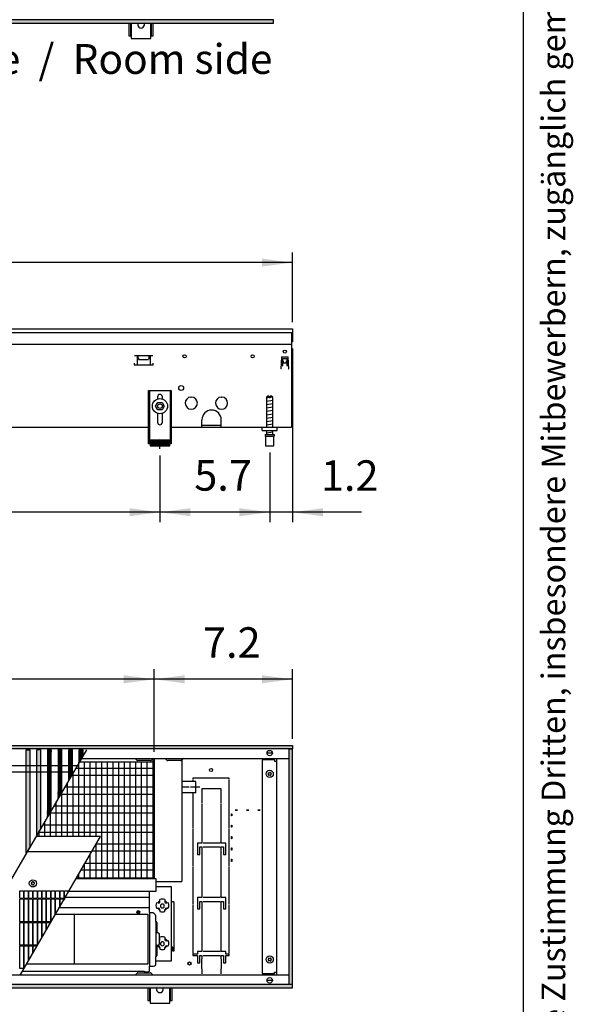
# Model space of a CAD drawing. Units: millimetres. Extents: x 63096 to 70458, y 4365 to 9582.
# Drawn here: x 69500 to 70232, y 6883 to 8182 of the extents above; entities that cross this region are included whole.
import ezdxf

# ---------------------------------------------------------------- set-up
doc = ezdxf.new("R2010")
doc.units = ezdxf.units.MM
doc.linetypes.add('DASHED', pattern=[15, 7, -8])
doc.linetypes.add('DOT_CENTER', pattern=[14, 12, -1, 0, -1])
doc.layers.add('1', color=7, linetype='Continuous')
doc.styles.add('CONVERTER_11', font='txt.shx', dxfattribs={"width": 0.72})
doc.styles.add('CONVERTER_18', font='txt.shx', dxfattribs={"width": 0.9})
doc.dimstyles.new('ME10_DIM_104', dxfattribs={"dimtxt": 40.25, "dimasz": 40.25, "dimexe": 13.125, "dimexo": 8.75, "dimgap": 15.75, "dimtad": 1, "dimdec": 1, "dimlfac": 0.03937, "dimdsep": 46, "dimtxsty": 'CONVERTER_18', "dimsah": 1, "dimcen": 0.09, "dimclrd": 6, "dimclre": 6, "dimclrt": 3, "dimadec": 0, "dimazin": 0, "dimtfac": 1, "dimtdec": 4, "dimtix": 1, "dimtmove": 0, "dimatfit": 3, "dimfxl": 1, "dimtolj": 1, "dimtzin": 0, "dimarcsym": 0})
doc.dimstyles.new('ME10_DIM_105', dxfattribs={"dimtxt": 40.25, "dimasz": 40.25, "dimexe": 13.125, "dimexo": 8.75, "dimgap": 15.75, "dimtad": 1, "dimdec": 1, "dimlfac": 0.03937, "dimdsep": 46, "dimtxsty": 'CONVERTER_18', "dimsah": 1, "dimcen": 0.09, "dimclrd": 6, "dimclre": 6, "dimclrt": 3, "dimadec": 0, "dimazin": 0, "dimtfac": 1, "dimtdec": 4, "dimtix": 1, "dimtmove": 0, "dimatfit": 3, "dimfxl": 1, "dimtolj": 1, "dimtzin": 0, "dimarcsym": 0})
doc.dimstyles.new('ME10_DIM_107', dxfattribs={"dimtxt": 40.25, "dimasz": 40.25, "dimexe": 13.125, "dimexo": 8.75, "dimgap": 15.75, "dimtad": 1, "dimdec": 1, "dimlfac": 0.03937, "dimdsep": 46, "dimtxsty": 'CONVERTER_18', "dimsah": 1, "dimcen": 0.09, "dimclrd": 6, "dimclre": 6, "dimclrt": 3, "dimadec": 0, "dimazin": 0, "dimtfac": 1, "dimtdec": 4, "dimtix": 1, "dimtmove": 0, "dimatfit": 3, "dimfxl": 1, "dimtolj": 1, "dimtzin": 0, "dimarcsym": 0})
doc.dimstyles.new('ME10_DIM_109', dxfattribs={"dimtxt": 40.25, "dimasz": 40.25, "dimexe": 13.125, "dimexo": 8.75, "dimgap": 15.75, "dimtad": 1, "dimdec": 1, "dimlfac": 0.03937, "dimdsep": 46, "dimtxsty": 'CONVERTER_18', "dimsah": 1, "dimcen": 0.09, "dimclrd": 6, "dimclre": 6, "dimclrt": 3, "dimadec": 0, "dimazin": 0, "dimtfac": 1, "dimtdec": 4, "dimtix": 1, "dimtmove": 0, "dimatfit": 3, "dimfxl": 1, "dimtolj": 1, "dimtzin": 0, "dimarcsym": 0})
doc.dimstyles.new('ME10_DIM_62', dxfattribs={"dimtxt": 40.25, "dimasz": 40.25, "dimexe": 13.125, "dimexo": 8.75, "dimgap": 15.75, "dimtad": 1, "dimdec": 1, "dimlfac": 0.03937, "dimdsep": 46, "dimtxsty": 'CONVERTER_18', "dimsah": 1, "dimcen": 0.09, "dimclrd": 6, "dimclre": 6, "dimclrt": 3, "dimadec": 0, "dimazin": 0, "dimtfac": 1, "dimtdec": 4, "dimtix": 1, "dimtmove": 0, "dimatfit": 3, "dimfxl": 1, "dimtolj": 1, "dimtzin": 0, "dimarcsym": 0})
doc.dimstyles.new('ME10_DIM_63', dxfattribs={"dimtxt": 40.25, "dimasz": 40.25, "dimexe": 13.125, "dimexo": 8.75, "dimgap": 15.75, "dimtad": 1, "dimdec": 1, "dimlfac": 0.03937, "dimdsep": 46, "dimtxsty": 'CONVERTER_18', "dimsah": 1, "dimcen": 0.09, "dimclrd": 6, "dimclre": 6, "dimclrt": 3, "dimadec": 0, "dimazin": 0, "dimtfac": 1, "dimtdec": 4, "dimtix": 1, "dimtmove": 0, "dimatfit": 3, "dimfxl": 1, "dimtolj": 1, "dimtzin": 0, "dimarcsym": 0})
pattern_1 = [(45, (182.560223, 150.457672), (-0.0141421356237, 1e-18), [])]
pattern_2 = [(135, (187.061448, 152.065128), (-1e-18, -0.0141421356237), [])]

# ---------------------------------------------------------------- blocks, each defined once
blk = doc.blocks.new('_tb_frame_A3QV', base_point=(3786.964, 366.951))
at = {"layer": '1', "color": 7, "linetype": 'Continuous'}
blk.add_line((4181.964, 366.951), (4181.964, 652.951), dxfattribs=at)
at = {"layer": '1', "color": 2, "insert": (4184.464, 509.951), "char_height": 1.785, "attachment_point": 5, "rotation": 90, "line_spacing_factor": 1.320528, "style": 'CONVERTER_11'}
blk.add_mtext('COPYRIGHT RESERVED: Die Zeichnung enthält von uns entwickeltes, geschütztes Know-How, das nicht ohne unsere schriftliche Zustimmung Dritten, insbesondere Mitbewerbern, zugänglich gemacht werden darf. Zuwiderhandlungen verpflichten zu Schadenersatz.', dxfattribs=at)
blk = doc.blocks.new('*D57')
at = {"layer": '1', "color": 6, "linetype": 'Continuous'}
for p, q in [((69678.2, 7216.1), (69678.2, 7325)), ((69860.7, 7233.1), (69860.7, 7325)), ((69860.7, 7311.8), (69678.2, 7311.8))]:
    blk.add_line(p, q, dxfattribs=at)
at = {"layer": '1', "color": 6}
for points in [[(69718.4, 7317.1), (69718.4, 7306.5), (69678.2, 7311.8)], [(69820.4, 7306.5), (69820.4, 7317.1), (69860.7, 7311.8)]]:
    blk.add_solid(points, dxfattribs=at)
at = {"layer": '1', "color": 3, "insert": (69742.5, 7327.6), "char_height": 40.25, "attachment_point": 7, "rotation": 0.0001, "line_spacing_factor": 0.454545, "style": 'CONVERTER_18'}
blk.add_mtext('7.2', dxfattribs=at)
blk = doc.blocks.new('*D58')
at = {"layer": '1', "color": 6, "linetype": 'Continuous'}
for p, q in [((69018.2, 7216.1), (69018.2, 7325)), ((69678.2, 7216.1), (69678.2, 7325)), ((69678.2, 7311.8), (69018.2, 7311.8))]:
    blk.add_line(p, q, dxfattribs=at)
at = {"layer": '1', "color": 6}
for points in [[(69058.4, 7317.1), (69058.4, 7306.5), (69018.2, 7311.8)], [(69637.9, 7306.5), (69637.9, 7317.1), (69678.2, 7311.8)]]:
    blk.add_solid(points, dxfattribs=at)
at = {"layer": '1', "color": 3, "insert": (69304.2, 7327.8), "char_height": 40.25, "attachment_point": 7, "rotation": 0.0001, "line_spacing_factor": 0.454545, "style": 'CONVERTER_18'}
blk.add_mtext('\\C3;26\\C3;*', dxfattribs=at)
blk = doc.blocks.new('*D99')
at = {"layer": '1', "color": 6, "linetype": 'Continuous'}
for p, q in [((68660.7, 7783.1), (68660.7, 7875)), ((69860.7, 7783.1), (69860.7, 7875)), ((69860.7, 7861.8), (68660.7, 7861.8))]:
    blk.add_line(p, q, dxfattribs=at)
at = {"layer": '1', "color": 6}
for points in [[(68700.9, 7867.1), (68700.9, 7856.6), (68660.7, 7861.8)], [(69820.4, 7856.6), (69820.4, 7867.1), (69860.7, 7861.8)]]:
    blk.add_solid(points, dxfattribs=at)
at = {"layer": '1', "color": 3, "insert": (69222.4, 7877.6), "char_height": 40.25, "attachment_point": 7, "rotation": 0.0001, "line_spacing_factor": 0.454545, "style": 'CONVERTER_18'}
blk.add_mtext('47.2', dxfattribs=at)
blk = doc.blocks.new('*D100')
at = {"layer": '1', "color": 6, "linetype": 'Continuous'}
for p, q in [((69685.7, 7607.2), (69685.7, 7519.2)), ((69830.7, 7611), (69830.7, 7519.2)), ((69830.7, 7532.3), (69685.7, 7532.3))]:
    blk.add_line(p, q, dxfattribs=at)
at = {"layer": '1', "color": 6}
for points in [[(69726, 7537.6), (69726, 7527), (69685.7, 7532.3)], [(69790.4, 7527), (69790.4, 7537.6), (69830.7, 7532.3)]]:
    blk.add_solid(points, dxfattribs=at)
at = {"layer": '1', "color": 3, "insert": (69731, 7548.2), "char_height": 40.25, "attachment_point": 7, "rotation": 0.0001, "line_spacing_factor": 0.454545, "style": 'CONVERTER_18'}
blk.add_mtext('5.7', dxfattribs=at)
blk = doc.blocks.new('*D102')
at = {"layer": '1', "color": 6, "linetype": 'Continuous'}
for p, q in [((68995.7, 7607.2), (68995.7, 7519.2)), ((69685.7, 7607.2), (69685.7, 7519.2)), ((69685.7, 7532.3), (68995.7, 7532.3))]:
    blk.add_line(p, q, dxfattribs=at)
at = {"layer": '1', "color": 6}
for points in [[(69036, 7537.6), (69036, 7527), (68995.7, 7532.3)], [(69645.5, 7527), (69645.5, 7537.6), (69685.7, 7532.3)]]:
    blk.add_solid(points, dxfattribs=at)
at = {"layer": '1', "color": 3, "insert": (69302.4, 7548), "char_height": 40.25, "attachment_point": 7, "rotation": 0.0001, "line_spacing_factor": 0.454545, "style": 'CONVERTER_18'}
blk.add_mtext('27.2', dxfattribs=at)
blk = doc.blocks.new('*D104')
at = {"layer": '1', "color": 6, "linetype": 'Continuous'}
for p, q in [((69860.7, 7748.6), (69860.7, 7519.2)), ((69830.7, 7611), (69830.7, 7519.2)), ((69830.7, 7532.3), (69750.2, 7532.3)), ((69860.7, 7532.3), (69830.7, 7532.3)), ((69952, 7532.3), (69860.7, 7532.3))]:
    blk.add_line(p, q, dxfattribs=at)
at = {"layer": '1', "color": 6}
for points in [[(69790.4, 7527), (69790.4, 7537.6), (69830.7, 7532.3)], [(69900.9, 7537.6), (69900.9, 7527), (69860.7, 7532.3)]]:
    blk.add_solid(points, dxfattribs=at)
at = {"layer": '1', "color": 3, "insert": (69898.3, 7548), "char_height": 40.25, "attachment_point": 7, "rotation": 0.0001, "line_spacing_factor": 0.454545, "style": 'CONVERTER_18'}
blk.add_mtext('1.2', dxfattribs=at)

msp = doc.modelspace()

# ---------------------------------------------------------------- hatches: boundary and pattern name
at = {"layer": '1', "linetype": 'Continuous'}
h = msp.add_hatch(dxfattribs=at)
h.set_pattern_fill('CUSTOM133', color=6, scale=0.01, angle=45, pattern_type=2)
h.set_pattern_definition(pattern_1)
h.paths.add_polyline_path([(69835.68, 8182.29), (67335.68, 8182.29), (67335.68, 8177.69), (69835.68, 8177.69)])
h = msp.add_hatch(dxfattribs=at)
h.set_pattern_fill('_USER', color=6, scale=0.01, angle=45, pattern_type=0)
h.set_pattern_definition([(45, (0, 0), (-0.0070710678119, 0.0070710678119), [])])
h.paths.add_polyline_path([(69698.68, 7627.29), (69672.68, 7627.29), (69672.68, 7619.79), (69698.68, 7619.79)])
h = msp.add_hatch(dxfattribs=at)
h.set_pattern_fill('CUSTOM335', color=6, scale=0.01, angle=45, pattern_type=2)
h.set_pattern_definition(pattern_1)
h.paths.add_polyline_path([(69860.68, 7219.74), (68660.68, 7219.74), (68660.68, 7224.34), (69860.68, 7224.34)])
h = msp.add_hatch(dxfattribs=at)
h.set_pattern_fill('CUSTOM311', color=6, scale=0.01, angle=135, pattern_type=2)
h.set_pattern_definition(pattern_2)
h.paths.add_polyline_path([(69509.08, 7082.25), (69509.08, 7218.74), (69514.08, 7218.74), (69514.08, 7090.83)])
h = msp.add_hatch(dxfattribs=at)
h.set_pattern_fill('CUSTOM308', color=6, scale=0.01, angle=135, pattern_type=2)
h.set_pattern_definition(pattern_2)
h.paths.add_polyline_path([(69524.58, 7108.86), (69523.08, 7106.29), (69523.08, 7106.29), (69523.08, 7218.74), (69528.08, 7218.74), (69528.08, 7114.87), (69526.58, 7112.3)])
h = msp.add_hatch(dxfattribs=at)
h.set_pattern_fill('CUSTOM304', color=6, scale=0.01, angle=135, pattern_type=2)
h.set_pattern_definition(pattern_2)
h.paths.add_polyline_path([(69542.08, 7138.91), (69542.08, 7218.74), (69537.08, 7218.74), (69537.08, 7130.32)])
h = msp.add_hatch(dxfattribs=at)
h.set_pattern_fill('CUSTOM307', color=6, scale=0.01, angle=135, pattern_type=2)
h.set_pattern_definition(pattern_2)
h.paths.add_polyline_path([(69556.07, 7162.95), (69556.07, 7218.74), (69551.08, 7218.74), (69551.08, 7154.36)])
h = msp.add_hatch(dxfattribs=at)
h.set_pattern_fill('CUSTOM317', color=6, scale=0.01, angle=135, pattern_type=2)
h.set_pattern_definition(pattern_2)
h.paths.add_polyline_path([(69565.07, 7178.4), (69565.07, 7218.74), (69570.07, 7218.74), (69570.07, 7186.99)])
h = msp.add_hatch(dxfattribs=at)
h.set_pattern_fill('CUSTOM318', color=6, scale=0.01, angle=135, pattern_type=2)
h.set_pattern_definition(pattern_2)
h.paths.add_polyline_path([(69579.07, 7202.44), (69579.07, 7218.74), (69584.07, 7218.74), (69584.07, 7211.03)])
h = msp.add_hatch(dxfattribs=at)
h.set_pattern_fill('CUSTOM334', color=6, scale=0.01, angle=45, pattern_type=2)
h.set_pattern_definition(pattern_1)
h.paths.add_polyline_path([(69860.68, 7219.34), (69856.08, 7219.34), (69856.08, 6909.34), (69860.68, 6909.34)])
h = msp.add_hatch(dxfattribs=at)
h.set_pattern_fill('CUSTOM333', color=6, scale=0.01, angle=45, pattern_type=2)
h.set_pattern_definition(pattern_1)
h.paths.add_polyline_path([(69860.68, 6908.94), (68660.68, 6908.94), (68660.68, 6904.34), (69860.68, 6904.34)])

# ---------------------------------------------------------------- linework, layer by layer
at = {"color": 1, "linetype": 'Continuous'}
for p, q in [((69827.68, 7685.35), (69826.68, 7684.35)), ((69826.68, 7684.35), (69826.68, 7644.35)), ((69830.08, 7685.35), (69827.68, 7685.35)), ((69830.08, 7685.35), (69830.08, 7684.35)), ((69831.28, 7684.35), (69831.28, 7685.35)), ((69833.68, 7685.35), (69831.28, 7685.35)), ((69834.68, 7684.35), (69833.68, 7685.35)), ((69834.68, 7644.35), (69834.68, 7684.35)), ((69824.68, 7634.79), (69824.68, 7632.79)), ((69824.68, 7634.79), (69836.68, 7634.79)), ((69824.68, 7632.79), (69825.18, 7632.79)), ((69825.18, 7632.79), (69825.18, 7619.79)), ((69826.68, 7640.35), (69826.68, 7634.79)), ((69834.68, 7634.79), (69834.68, 7640.35)), ((69836.18, 7632.79), (69836.68, 7632.79)), ((69836.18, 7619.79), (69836.18, 7632.79)), ((69836.68, 7634.79), (69836.68, 7632.79)), ((69825.18, 7619.79), (69830.68, 7619.79)), ((69830.68, 7619.79), (69836.18, 7619.79)), ((69714.43, 7205.08), (69714.43, 7044.94)), ((69733.18, 7176.68), (69714.43, 7176.68)), ((69733.18, 7161.68), (69733.18, 7176.68)), ((69733.18, 7161.68), (69714.43, 7161.68)), ((69607.25, 7104.14), (69521.83, 7104.14)), ((69500.58, 7032.62), (69505.58, 7032.62)), ((69500.58, 7032.62), (69505.58, 7032.62)), ((69506.48, 7032.62), (69511.48, 7032.62)), ((69512.38, 7032.62), (69517.38, 7032.62)), ((69518.28, 7032.62), (69523.28, 7032.62)), ((69524.18, 7032.62), (69529.18, 7032.62)), ((69530.08, 7032.62), (69535.08, 7032.62)), ((69535.98, 7032.62), (69540.98, 7032.62)), ((69541.88, 7032.62), (69546.88, 7032.62)), ((69547.78, 7032.62), (69552.78, 7032.62)), ((69553.68, 7032.62), (69558.68, 7032.62)), ((69559.58, 7032.62), (69564.58, 7032.62)), ((69565.48, 7032.62), (69565.6, 7032.62)), ((69547.65, 7001.8), (69670.18, 7001.8))]:
    msp.add_line(p, q, dxfattribs=at)
at = {"color": 6, "linetype": 'Continuous'}
for p, q in [((69830.08, 7684.35), (69826.68, 7684.35)), ((69830.08, 7684.68), (69830.08, 7683.35)), ((69831.28, 7683.35), (69830.08, 7683.35)), ((69831.28, 7684.35), (69831.28, 7683.35)), ((69834.68, 7684.35), (69831.28, 7684.35)), ((69825.18, 7632.79), (69836.18, 7632.79)), ((69509.08, 7082.25), (69509.08, 7218.74)), ((69509.08, 7218.74), (69514.08, 7218.74)), ((69514.08, 7090.83), (69514.08, 7218.74)), ((69523.08, 7106.29), (69523.08, 7218.74)), ((69528.08, 7218.74), (69523.08, 7218.74)), ((69528.08, 7114.87), (69528.08, 7218.74)), ((69537.08, 7218.74), (69542.08, 7218.74)), ((69537.08, 7218.74), (69537.08, 7130.32)), ((69542.08, 7138.91), (69542.08, 7218.74)), ((69551.08, 7218.14), (69551.08, 7218.74)), ((69551.08, 7218.74), (69551.08, 7154.36)), ((69551.08, 7218.74), (69556.07, 7218.74)), ((69556.07, 7162.95), (69556.07, 7218.74)), ((69565.07, 7218.14), (69565.07, 7218.74)), ((69565.07, 7178.4), (69565.07, 7218.74)), ((69565.07, 7218.74), (69570.07, 7218.74)), ((69570.07, 7186.99), (69570.07, 7218.74)), ((69584.07, 7218.74), (69579.07, 7218.74)), ((69579.07, 7202.44), (69579.07, 7218.74)), ((69584.07, 7218.14), (69584.07, 7218.74)), ((69584.07, 7211.03), (69584.07, 7218.74)), ((69584.07, 7211.03), (69579.07, 7202.44)), ((69713.22, 7204.39), (69695.95, 7204.39)), ((69570.07, 7186.99), (69565.07, 7178.4)), ((69777.18, 7181.34), (69729.18, 7181.34)), ((69729.18, 7181.34), (69729.18, 7179.84)), ((69729.18, 7179.09), (69729.18, 7176.41)), ((69777.18, 7179.84), (69777.18, 7181.34)), ((69777.18, 7114.71), (69777.18, 7179.09)), ((69556.07, 7162.95), (69551.08, 7154.36)), ((69753.68, 7167.34), (69741.18, 7167.34)), ((69741.18, 7167.34), (69741.18, 7148.02)), ((69766.68, 7167.34), (69754.18, 7167.34)), ((69766.68, 7148.02), (69766.68, 7167.34)), ((69729.18, 7161.69), (69729.18, 7114.71)), ((69542.08, 7138.91), (69537.08, 7130.32)), ((69741.18, 7147.52), (69741.18, 7111.9)), ((69766.68, 7111.9), (69766.68, 7147.52)), ((69784.93, 7138.79), (69784.93, 7138.89)), ((69784.93, 7138.89), (69787.93, 7138.89)), ((69787.93, 7138.79), (69784.93, 7138.79)), ((69787.93, 7138.89), (69787.93, 7138.79)), ((69799.93, 7138.89), (69802.93, 7138.89)), ((69799.93, 7138.79), (69799.93, 7138.89)), ((69802.93, 7138.79), (69799.93, 7138.79)), ((69802.93, 7138.89), (69802.93, 7138.79)), ((69814.93, 7138.89), (69817.93, 7138.89)), ((69814.93, 7138.79), (69814.93, 7138.89)), ((69817.93, 7138.79), (69814.93, 7138.79)), ((69817.93, 7138.89), (69817.93, 7138.79)), ((69780.38, 7131.34), (69780.38, 7134.34)), ((69780.38, 7134.34), (69780.48, 7134.34)), ((69780.48, 7131.34), (69780.38, 7131.34)), ((69780.48, 7134.34), (69780.48, 7131.34)), ((69526.58, 7112.3), (69524.58, 7108.86)), ((69528.08, 7114.87), (69526.58, 7112.3)), ((69729.18, 7113.96), (69729.18, 7064.71)), ((69741.18, 7111.4), (69741.18, 7095.59)), ((69766.68, 7095.59), (69766.68, 7111.4)), ((69777.18, 7064.71), (69777.18, 7113.96)), ((69780.38, 7119.34), (69780.48, 7119.34)), ((69780.38, 7116.34), (69780.38, 7119.34)), ((69780.48, 7116.34), (69780.38, 7116.34)), ((69780.48, 7119.34), (69780.48, 7116.34)), ((69523.08, 7106.29), (69523.08, 7106.29)), ((69780.38, 7101.34), (69780.38, 7104.34)), ((69780.38, 7104.34), (69780.48, 7104.34)), ((69780.48, 7101.34), (69780.38, 7101.34)), ((69780.48, 7104.34), (69780.48, 7101.34)), ((69514.08, 7090.83), (69509.08, 7082.25)), ((69741.18, 7095.59), (69735.18, 7095.59)), ((69735.18, 7095.59), (69735.18, 7080.59)), ((69738.18, 7090.59), (69741.18, 7090.59)), ((69738.18, 7080.59), (69738.18, 7090.59)), ((69741.18, 7090.59), (69741.18, 7074.71)), ((69765.18, 7095.59), (69742.68, 7095.59)), ((69742.68, 7090.59), (69765.18, 7090.59)), ((69772.68, 7095.59), (69766.68, 7095.59)), ((69766.68, 7074.71), (69766.68, 7090.59)), ((69766.68, 7090.59), (69769.68, 7090.59)), ((69769.68, 7090.59), (69769.68, 7080.59)), ((69772.68, 7080.59), (69772.68, 7095.59)), ((69780.38, 7086.34), (69780.38, 7089.34)), ((69780.38, 7089.34), (69780.48, 7089.34)), ((69780.48, 7086.34), (69780.38, 7086.34)), ((69780.48, 7089.34), (69780.48, 7086.34)), ((69735.18, 7080.59), (69738.18, 7080.59)), ((69741.18, 7074.21), (69741.18, 7039.46)), ((69766.68, 7039.46), (69766.68, 7074.21)), ((69769.68, 7080.59), (69772.68, 7080.59)), ((69780.38, 7074.34), (69780.48, 7074.34)), ((69780.38, 7071.34), (69780.38, 7074.34)), ((69780.48, 7071.34), (69780.38, 7071.34)), ((69780.48, 7074.34), (69780.48, 7071.34)), ((69586.92, 7069.24), (69676.18, 7069.24)), ((69729.18, 7063.96), (69729.18, 7014.71)), ((69777.18, 7014.71), (69777.18, 7063.96)), ((69500.58, 7022.62), (69500.58, 7032.62)), ((69505.58, 7032.62), (69505.58, 7022.62)), ((69506.48, 7022.62), (69506.48, 7032.62)), ((69511.48, 7032.62), (69511.48, 7022.62)), ((69512.38, 7022.62), (69512.38, 7032.62)), ((69517.38, 7032.62), (69517.38, 7022.62)), ((69518.28, 7022.62), (69518.28, 7032.62)), ((69523.28, 7032.62), (69523.28, 7022.62)), ((69524.18, 7022.62), (69524.18, 7032.62)), ((69529.18, 7032.62), (69529.18, 7022.62)), ((69530.08, 7022.62), (69530.08, 7032.62)), ((69535.08, 7032.62), (69535.08, 7022.62)), ((69535.98, 7022.62), (69535.98, 7032.62)), ((69540.98, 7032.62), (69540.98, 7022.62)), ((69541.88, 7022.62), (69541.88, 7032.62)), ((69546.88, 7032.62), (69546.88, 7022.62)), ((69547.78, 7022.62), (69547.78, 7032.62)), ((69552.78, 7032.62), (69552.78, 7022.62)), ((69553.68, 7022.62), (69553.68, 7032.62)), ((69558.68, 7032.62), (69558.68, 7022.62)), ((69559.58, 7022.62), (69559.58, 7032.62)), ((69559.58, 7022.62), (69559.58, 7032.62)), ((69564.58, 7032.62), (69564.58, 7030.88)), ((69565.48, 7032.42), (69565.48, 7032.62)), ((69741.18, 7038.96), (69741.18, 7023.59)), ((69766.68, 7023.59), (69766.68, 7038.96)), ((69500.58, 7022.62), (69505.58, 7022.62)), ((69500.58, 7022.62), (69505.58, 7022.62)), ((69505.58, 7021.72), (69500.58, 7021.72)), ((69500.58, 6991.72), (69500.58, 7021.72)), ((69505.58, 7021.72), (69500.58, 7021.72)), ((69505.58, 7021.72), (69505.58, 6991.72)), ((69506.48, 7022.62), (69511.48, 7022.62)), ((69506.48, 6991.72), (69506.48, 7021.72)), ((69511.48, 7021.72), (69506.48, 7021.72)), ((69511.48, 7021.72), (69511.48, 6991.72)), ((69512.38, 7022.62), (69517.38, 7022.62)), ((69512.38, 6991.72), (69512.38, 7021.72)), ((69517.38, 7021.72), (69512.38, 7021.72)), ((69517.38, 7021.72), (69517.38, 6991.72)), ((69518.28, 7022.62), (69523.28, 7022.62)), ((69523.28, 7021.72), (69518.28, 7021.72)), ((69518.28, 6991.72), (69518.28, 7021.72)), ((69523.28, 7021.72), (69523.28, 6991.72)), ((69524.18, 7022.62), (69529.18, 7022.62)), ((69529.18, 7021.72), (69524.18, 7021.72)), ((69524.18, 6991.72), (69524.18, 7021.72)), ((69529.18, 7021.72), (69529.18, 6991.72)), ((69530.08, 7022.62), (69535.08, 7022.62)), ((69535.08, 7021.72), (69530.08, 7021.72)), ((69530.08, 6991.72), (69530.08, 7021.72)), ((69535.08, 7021.72), (69535.08, 6991.72)), ((69535.98, 7022.62), (69540.98, 7022.62)), ((69535.98, 6991.72), (69535.98, 7021.72)), ((69540.98, 7021.72), (69535.98, 7021.72)), ((69540.98, 7021.72), (69540.98, 6991.72)), ((69541.88, 7022.62), (69546.88, 7022.62)), ((69541.88, 6991.9), (69541.88, 7021.72)), ((69546.88, 7021.72), (69541.88, 7021.72)), ((69546.88, 7021.72), (69546.88, 7000.48)), ((69547.78, 7022.62), (69552.78, 7022.62)), ((69547.78, 7002.03), (69547.78, 7021.72)), ((69552.78, 7021.72), (69547.78, 7021.72)), ((69552.78, 7021.72), (69552.78, 7010.61)), ((69553.68, 7022.62), (69558.68, 7022.62)), ((69553.68, 7012.16), (69553.68, 7021.72)), ((69558.68, 7021.72), (69553.68, 7021.72)), ((69558.68, 7021.72), (69558.68, 7020.74)), ((69559.58, 7022.62), (69559.78, 7022.62)), ((69735.18, 7023.59), (69735.18, 7008.59)), ((69741.18, 7023.59), (69735.18, 7023.59)), ((69765.18, 7023.59), (69742.68, 7023.59)), ((69772.68, 7023.59), (69766.68, 7023.59)), ((69772.68, 7008.59), (69772.68, 7023.59)), ((69729.18, 7013.96), (69729.18, 6949.59)), ((69735.18, 7008.59), (69738.18, 7008.59)), ((69738.18, 7008.59), (69738.18, 7018.59)), ((69738.18, 7018.59), (69741.18, 7018.59)), ((69741.18, 7018.59), (69741.18, 7002.52)), ((69742.68, 7018.59), (69765.18, 7018.59)), ((69766.68, 7018.59), (69769.68, 7018.59)), ((69766.68, 7002.52), (69766.68, 7018.59)), ((69769.68, 7018.59), (69769.68, 7008.59)), ((69769.68, 7008.59), (69772.68, 7008.59)), ((69777.18, 6949.59), (69777.18, 7013.96)), ((69741.18, 7002.02), (69741.18, 6966.9)), ((69766.68, 6966.9), (69766.68, 7002.02)), ((69505.58, 6991.72), (69500.58, 6991.72)), ((69505.58, 6991.72), (69500.58, 6991.72)), ((69500.58, 6990.82), (69505.58, 6990.82)), ((69500.58, 6960.82), (69500.58, 6990.82)), ((69500.58, 6960.82), (69500.58, 6990.82)), ((69500.58, 6990.82), (69505.58, 6990.82)), ((69505.58, 6990.82), (69505.58, 6960.82)), ((69511.48, 6991.72), (69506.48, 6991.72)), ((69506.48, 6990.82), (69511.48, 6990.82)), ((69506.48, 6960.82), (69506.48, 6990.82)), ((69511.48, 6990.82), (69511.48, 6960.82)), ((69517.38, 6991.72), (69512.38, 6991.72)), ((69512.38, 6960.82), (69512.38, 6990.82)), ((69512.38, 6990.82), (69517.38, 6990.82)), ((69517.38, 6990.82), (69517.38, 6960.82)), ((69523.28, 6991.72), (69518.28, 6991.72)), ((69518.28, 6960.82), (69518.28, 6990.82)), ((69518.28, 6990.82), (69523.28, 6990.82)), ((69523.28, 6990.82), (69523.28, 6960.82)), ((69529.18, 6991.72), (69524.18, 6991.72)), ((69524.18, 6961.5), (69524.18, 6990.82)), ((69524.18, 6990.82), (69529.18, 6990.82)), ((69529.18, 6990.82), (69529.18, 6970.09)), ((69535.08, 6991.72), (69530.08, 6991.72)), ((69530.08, 6971.63), (69530.08, 6990.82)), ((69530.08, 6990.82), (69535.08, 6990.82)), ((69535.08, 6990.82), (69535.08, 6980.22)), ((69540.98, 6991.72), (69535.98, 6991.72)), ((69535.98, 6981.76), (69535.98, 6990.82)), ((69535.98, 6990.82), (69540.98, 6990.82)), ((69540.98, 6990.82), (69540.98, 6990.35)), ((69505.58, 6960.82), (69500.58, 6960.82)), ((69505.58, 6960.82), (69500.58, 6960.82)), ((69500.58, 6959.92), (69505.58, 6959.92)), ((69500.58, 6929.92), (69500.58, 6959.92)), ((69500.58, 6959.92), (69505.58, 6959.92)), ((69505.58, 6959.92), (69505.58, 6929.92)), ((69511.48, 6960.82), (69506.48, 6960.82)), ((69506.48, 6931.11), (69506.48, 6959.92)), ((69506.48, 6959.92), (69511.48, 6959.92)), ((69511.48, 6959.92), (69511.48, 6939.69)), ((69517.38, 6960.82), (69512.38, 6960.82)), ((69512.38, 6941.24), (69512.38, 6959.92)), ((69512.38, 6959.92), (69517.38, 6959.92)), ((69517.38, 6959.92), (69517.38, 6949.83)), ((69523.28, 6960.82), (69518.28, 6960.82)), ((69518.28, 6951.37), (69518.28, 6959.92)), ((69518.28, 6959.92), (69523.26, 6959.92)), ((69741.18, 6966.4), (69741.18, 6952.34)), ((69766.68, 6952.34), (69766.68, 6966.4)), ((69729.18, 6948.84), (69729.18, 6947.34)), ((69735.18, 6948.84), (69729.18, 6948.84)), ((69729.18, 6947.34), (69735.18, 6947.34)), ((69735.18, 6952.34), (69735.18, 6948.84)), ((69741.18, 6952.34), (69735.18, 6952.34)), ((69735.18, 6947.34), (69735.18, 6937.34)), ((69738.18, 6937.34), (69738.18, 6947.34)), ((69738.18, 6947.34), (69741.18, 6947.34)), ((69741.18, 6947.34), (69741.18, 6942.59)), ((69741.18, 6930.09), (69741.18, 6942.09)), ((69765.18, 6952.34), (69742.68, 6952.34)), ((69742.68, 6947.34), (69765.18, 6947.34)), ((69772.68, 6952.34), (69766.68, 6952.34)), ((69766.68, 6947.34), (69769.68, 6947.34)), ((69766.68, 6942.59), (69766.68, 6947.34)), ((69766.68, 6942.09), (69766.68, 6930.09)), ((69769.68, 6947.34), (69769.68, 6937.34)), ((69772.68, 6948.84), (69772.68, 6952.34)), ((69777.18, 6948.84), (69772.68, 6948.84)), ((69772.68, 6937.34), (69772.68, 6947.34)), ((69772.68, 6947.34), (69777.18, 6947.34)), ((69777.18, 6947.34), (69777.18, 6948.84)), ((69505.58, 6929.92), (69500.58, 6929.92)), ((69735.18, 6937.34), (69738.18, 6937.34)), ((69741.18, 6929.59), (69741.18, 6922.94)), ((69766.68, 6922.94), (69766.68, 6929.59)), ((69769.68, 6937.34), (69772.68, 6937.34))]:
    msp.add_line(p, q, dxfattribs=at)
at = {"color": 6, "linetype": 'DASHED'}
msp.add_line((69524.58, 7108.86), (69523.08, 7106.29), dxfattribs=at)
at = {"color": 6, "linetype": 'Continuous'}
for centre, radius in [((69685.68, 7672.35), 10), ((69685.68, 7672.35), 3), ((69753.18, 7192.09), 2.1), ((69830.68, 7186.84), 4.75), ((69517.78, 7042.37), 4.75), ((69830.68, 6941.84), 4.75), ((69724.68, 6936.59), 2.1)]:
    msp.add_circle(centre, radius, dxfattribs=at)
for centre, radius, start, end in [((69828.66, 7188.35), 1, 278.31193, 7.87794), ((69829.92, 7188.63), 0.3, 113.09494, 207.50666), ((69829.92, 7188.63), 0.3, 18.68321, 113.09494), ((69830.99, 7189.35), 1, 218.31193, 307.87794), ((69831.85, 7188.39), 0.3, 53.09494, 147.50666), ((69833.01, 7187.83), 1, 158.31193, 247.87794), ((69831.85, 7188.39), 0.3, 318.68321, 53.09494), ((69828.75, 7187.07), 0.3, 78.68321, 173.09494), ((69828.75, 7187.07), 0.3, 173.09494, 267.50666), ((69828.36, 7185.84), 1, 338.31193, 67.87794), ((69829.51, 7185.28), 0.3, 138.68321, 233.09494), ((69829.51, 7185.28), 0.3, 233.09494, 327.50666), ((69830.38, 7184.33), 1, 38.31193, 127.87794), ((69831.45, 7185.04), 0.3, 198.68321, 293.09494), ((69831.45, 7185.04), 0.3, 293.09494, 27.50666), ((69832.7, 7185.32), 1, 98.31193, 187.87794), ((69832.62, 7186.6), 0.3, 258.68321, 353.09494), ((69832.62, 7186.6), 0.3, 353.09494, 87.50666), ((69515.85, 7042.61), 0.3, 78.68321, 173.09494), ((69515.85, 7042.61), 0.3, 173.09494, 267.50666), ((69515.46, 7041.38), 1, 338.31193, 67.87794), ((69515.76, 7043.89), 1, 278.31193, 7.87794), ((69516.61, 7040.81), 0.3, 138.68321, 233.09494), ((69516.61, 7040.81), 0.3, 233.09494, 327.50666), ((69517.02, 7044.17), 0.3, 113.09494, 207.50666), ((69517.48, 7039.86), 1, 38.31193, 127.87794), ((69517.02, 7044.17), 0.3, 18.68321, 113.09494), ((69518.09, 7044.88), 1, 218.31193, 307.87794), ((69518.55, 7040.58), 0.3, 198.68321, 293.09494), ((69518.55, 7040.58), 0.3, 293.09494, 27.50666), ((69518.95, 7043.93), 0.3, 53.09494, 147.50666), ((69519.8, 7040.85), 1, 98.31193, 187.87794), ((69520.11, 7043.36), 1, 158.31193, 247.87794), ((69518.95, 7043.93), 0.3, 318.68321, 53.09494), ((69519.72, 7042.14), 0.3, 258.68321, 353.09494), ((69519.72, 7042.14), 0.3, 353.09494, 87.50666), ((69828.75, 6942.07), 0.3, 78.68321, 173.09494), ((69828.75, 6942.07), 0.3, 173.09494, 267.50666), ((69828.36, 6940.84), 1, 338.31193, 67.87794), ((69828.66, 6943.35), 1, 278.31193, 7.87794), ((69829.92, 6943.63), 0.3, 113.09494, 207.50666), ((69829.92, 6943.63), 0.3, 18.68321, 113.09494), ((69830.99, 6944.34), 1, 218.31193, 307.87794), ((69831.85, 6943.39), 0.3, 53.09494, 147.50666), ((69832.7, 6940.32), 1, 98.31193, 187.87794), ((69833.01, 6942.83), 1, 158.31193, 247.87794), ((69831.85, 6943.39), 0.3, 318.68321, 53.09494), ((69832.62, 6941.6), 0.3, 258.68321, 353.09494), ((69832.62, 6941.6), 0.3, 353.09494, 87.50666), ((69829.51, 6940.28), 0.3, 138.68321, 233.09494), ((69829.51, 6940.28), 0.3, 233.09494, 327.50666), ((69830.38, 6939.33), 1, 38.31193, 127.87794), ((69831.45, 6940.04), 0.3, 198.68321, 293.09494), ((69831.45, 6940.04), 0.3, 293.09494, 27.50666)]:
    msp.add_arc(centre, radius, start, end, dxfattribs=at)
at = {"layer": '1', "color": 6, "linetype": 'Continuous'}
for p, q in [((69835.68, 8182.29), (67335.68, 8182.29)), ((67335.68, 8177.69), (69835.68, 8177.69)), ((69646.68, 8178.23), (69646.68, 8160.98)), ((69674.68, 8160.98), (69674.68, 8178.23)), ((69835.68, 8177.69), (69835.68, 8182.29)), ((68660.68, 7769.35), (69860.68, 7769.35)), ((69859.68, 7769.35), (69859.68, 7757.35)), ((69652.17, 7739.1), (69676.09, 7739.1)), ((69655.5, 7739.1), (69655.5, 7727.09)), ((69656.63, 7739.1), (69656.63, 7736)), ((69656.63, 7736), (69657.73, 7734.1)), ((69657.73, 7734.1), (69670.53, 7734.1)), ((69671.63, 7736), (69670.53, 7734.1)), ((69671.63, 7736), (69671.63, 7739.1)), ((69672.77, 7739.1), (69672.8, 7727.09)), ((69846.12, 7736.87), (69845.6, 7721.75)), ((69846.62, 7737.35), (69854.74, 7737.35)), ((69848.18, 7735.35), (69853.18, 7735.35)), ((69848.18, 7726.1), (69848.18, 7735.35)), ((69853.18, 7735.35), (69853.18, 7726.1)), ((69855.77, 7721.75), (69855.24, 7736.87)), ((69651.63, 7729.09), (69651.63, 7727.09)), ((69651.63, 7727.09), (69676.63, 7727.09)), ((69676.63, 7727.09), (69676.63, 7729.09)), ((69845.7, 7721.75), (69845.6, 7721.75)), ((69845.75, 7726.1), (69848.18, 7726.1)), ((69848.18, 7731.96), (69848.28, 7731.96)), ((69848.28, 7731.96), (69848.28, 7729.64)), ((69848.28, 7729.64), (69853.08, 7729.64)), ((69853.08, 7731.96), (69853.18, 7731.96)), ((69853.08, 7729.64), (69853.08, 7731.96)), ((69853.18, 7726.1), (69855.62, 7726.1)), ((69855.67, 7721.75), (69855.77, 7721.75)), ((69672.18, 7622.79), (69672.18, 7692.79)), ((69699.18, 7692.79), (69699.18, 7622.79)), ((69726.58, 7684.33), (69727.08, 7683.83)), ((69727.58, 7684.33), (69727.08, 7683.83)), ((69766.58, 7684.33), (69767.08, 7683.83)), ((69767.08, 7683.83), (69767.58, 7684.33)), ((69826.68, 7683.5), (69830.08, 7684.06)), ((69826.68, 7679), (69834.68, 7680.33)), ((69826.68, 7674.5), (69834.68, 7675.83)), ((69826.68, 7670), (69834.68, 7671.33)), ((69826.68, 7665.5), (69834.68, 7666.83)), ((69826.68, 7661), (69834.68, 7662.33)), ((69826.68, 7656.5), (69834.68, 7657.83)), ((69741.18, 7647.2), (69766.68, 7647.2)), ((69826.68, 7652), (69834.68, 7653.33)), ((69826.68, 7647.5), (69834.68, 7648.83)), ((69826.68, 7636.9), (69834.68, 7638.23)), ((69670.68, 7628.06), (69672.18, 7628.06)), ((69699.18, 7628.06), (69700.68, 7628.06)), ((68660.68, 7224.34), (69860.68, 7224.34)), ((69860.68, 7219.74), (68660.68, 7219.74)), ((69588.56, 7218.74), (69408.73, 6909.94)), ((69834.11, 7214.34), (69827.25, 7214.34)), ((69860.68, 7219.34), (69856.08, 7219.34)), ((69856.08, 7219.34), (69856.08, 6909.34)), ((69860.68, 7224.34), (69860.68, 7219.74)), ((69860.68, 6909.34), (69860.68, 7219.34)), ((69578.68, 7104.14), (69578.68, 7202.34)), ((69586.18, 7104.14), (69586.18, 7202.34)), ((69593.68, 7104.14), (69593.68, 7202.34)), ((69601.18, 7104.14), (69601.18, 7202.34)), ((69608.68, 7104.14), (69608.68, 7202.34)), ((69616.18, 7104.14), (69616.18, 7202.34)), ((69623.68, 7049.81), (69623.68, 7202.34)), ((69631.18, 7049.81), (69631.18, 7202.34)), ((69638.68, 7049.81), (69638.68, 7202.34)), ((69646.18, 7049.81), (69646.18, 7202.34)), ((69655.39, 7204.68), (69652.73, 7207.34)), ((69653.68, 7049.81), (69653.68, 7202.34)), ((69673.37, 7204.39), (69656.1, 7204.39)), ((69661.18, 7049.81), (69661.18, 7202.34)), ((69668.68, 7049.81), (69668.68, 7202.34)), ((69676.73, 7207.34), (69674.07, 7204.68)), ((69676.68, 7048.21), (69676.68, 7207.29)), ((69695.24, 7204.68), (69692.58, 7207.34)), ((69716.58, 7207.34), (69713.92, 7204.68)), ((69836.93, 7205.34), (69820.93, 7205.34)), ((69820.93, 7205.34), (69820.93, 6923.34)), ((69836.93, 7205.34), (69836.93, 7203.34)), ((69839.68, 7203.34), (69836.93, 7203.34)), ((69571.18, 7104.14), (69571.18, 7188.89)), ((69676.18, 7194.17), (69574.25, 7194.17)), ((69563.68, 7104.14), (69563.68, 7176.01)), ((69676.18, 7184.65), (69568.71, 7184.65)), ((69556.18, 7104.14), (69556.18, 7163.13)), ((69676.18, 7169.18), (69559.7, 7169.18)), ((69548.68, 7104.14), (69548.68, 7150.25)), ((69676.18, 7159.66), (69554.16, 7159.66)), ((69541.18, 7104.14), (69541.18, 7137.37)), ((69676.18, 7144.29), (69545.21, 7144.29)), ((69533.68, 7104.14), (69533.68, 7124.49)), ((69676.18, 7134.98), (69539.79, 7134.98)), ((69526.18, 7104.14), (69526.18, 7111.62)), ((69676.18, 7119.21), (69530.6, 7119.21)), ((69676.18, 7109.69), (69525.06, 7109.69)), ((69608.68, 7049.81), (69608.68, 7104.14)), ((69616.18, 7049.81), (69616.18, 7104.14)), ((69595.61, 7083.99), (69510.19, 7083.99)), ((69676.18, 7084.71), (69595.93, 7084.71)), ((69601.18, 7049.81), (69601.18, 7093.72)), ((69676.18, 7094.23), (69601.47, 7094.23)), ((69593.68, 7049.81), (69593.68, 7080.84)), ((69676.18, 7059.72), (69581.38, 7059.72)), ((69586.18, 7049.81), (69586.18, 7067.97)), ((69575.61, 7049.81), (69676.18, 7049.81)), ((69578.68, 7049.81), (69578.68, 7055.09)), ((69565.48, 7032.42), (69564.58, 7030.88)), ((69700.78, 7037.86), (69680.88, 7037.86)), ((69700.78, 7018.12), (69700.78, 7037.86)), ((69559.78, 7022.62), (69558.68, 7020.74)), ((69671.98, 7023.7), (69560.41, 7023.7)), ((69685.59, 7018.16), (69685.59, 7020.94)), ((69692.2, 7020.94), (69692.2, 7018.16)), ((69552.59, 7010.29), (69671.99, 7010.29)), ((69553.68, 7012.16), (69552.78, 7010.61)), ((69683.59, 7016.17), (69681.06, 7016.46)), ((69681.07, 7009.85), (69681.08, 7009.83)), ((69681.08, 7009.83), (69683.59, 7009.58)), ((69684.09, 7016.19), (69683.59, 7016.17)), ((69685.53, 7017.64), (69685.59, 7018.16)), ((69685.59, 7007.59), (69685.59, 7005.34)), ((69692.2, 7018.16), (69692.26, 7017.64)), ((69692.2, 7005.34), (69692.2, 7007.59)), ((69694.2, 7016.17), (69693.7, 7016.19)), ((69696.73, 7016.46), (69694.2, 7016.17)), ((69694.2, 7009.58), (69696.71, 7009.83)), ((69696.71, 7009.83), (69696.73, 7009.85)), ((69703.98, 7018.12), (69700.78, 7018.12)), ((69700.78, 6958.35), (69700.78, 7018.12)), ((69703.98, 7018.12), (69703.98, 6953.02)), ((69547.78, 7002.03), (69546.88, 7000.48)), ((69572.37, 7001.62), (69572.37, 6936.22)), ((69671.99, 7003.79), (69672.02, 6932.92)), ((69535.98, 6981.76), (69535.08, 6980.22)), ((69541.88, 6991.9), (69540.98, 6990.35)), ((69680.18, 6991.94), (69680.18, 6945.89)), ((69530.08, 6971.63), (69529.18, 6970.09)), ((69685.53, 6967.84), (69685.59, 6968.36)), ((69685.59, 6968.36), (69685.59, 6971.14)), ((69692.2, 6971.14), (69692.2, 6968.36)), ((69692.2, 6968.36), (69692.26, 6967.84)), ((69524.18, 6961.5), (69523.26, 6959.92)), ((69681.7, 6959.98), (69683.59, 6959.79)), ((69685.59, 6957.79), (69685.59, 6955.54)), ((69692.2, 6955.54), (69692.2, 6957.79)), ((69694.2, 6966.37), (69693.7, 6966.39)), ((69696.73, 6966.66), (69694.2, 6966.37)), ((69694.2, 6959.79), (69696.71, 6960.04)), ((69696.71, 6960.04), (69696.73, 6960.05)), ((69700.78, 6939.96), (69700.78, 6958.35)), ((69702.48, 6958.35), (69700.78, 6958.35)), ((69702.48, 6953.02), (69702.48, 6958.35)), ((69512.38, 6941.24), (69511.48, 6939.69)), ((69518.28, 6951.37), (69517.38, 6949.83)), ((69703.98, 6953.02), (69702.48, 6953.02)), ((69506.48, 6931.11), (69500.79, 6921.34)), ((69680.2, 6939.96), (69700.78, 6939.96)), ((69652.72, 6921.34), (69655.38, 6923.99)), ((69652.73, 6921.34), (69655.39, 6923.99)), ((69656.09, 6924.29), (69673.36, 6924.29)), ((69656.1, 6924.29), (69673.37, 6924.29)), ((69674.07, 6923.99), (69676.72, 6921.34)), ((69674.07, 6923.99), (69676.73, 6921.34)), ((69820.93, 6923.34), (69836.93, 6923.34)), ((69836.93, 6923.34), (69836.93, 6925.34)), ((69836.93, 6925.34), (69839.68, 6925.34)), ((69860.68, 6908.94), (68660.68, 6908.94)), ((68660.68, 6904.34), (69860.68, 6904.34)), ((69671.68, 6904.87), (69671.68, 6887.62)), ((69699.68, 6887.62), (69699.68, 6904.87)), ((69834.11, 6914.34), (69827.25, 6914.34)), ((69856.08, 6909.34), (69860.68, 6909.34)), ((69860.68, 6904.34), (69860.68, 6908.94))]:
    msp.add_line(p, q, dxfattribs=at)
at = {"layer": '1', "color": 1, "linetype": 'Continuous'}
for p, q in [((69644.68, 8178.23), (69644.68, 8160.98)), ((69647.68, 8178.23), (69647.68, 8157.48)), ((69673.68, 8157.48), (69673.68, 8178.23)), ((69676.68, 8160.98), (69676.68, 8178.23)), ((69644.68, 8160.98), (69647.68, 8160.98)), ((69647.68, 8157.48), (69673.68, 8157.48)), ((69673.68, 8160.98), (69676.68, 8160.98)), ((68661.68, 7754.35), (69859.68, 7754.35)), ((69670.68, 7622.79), (69670.68, 7692.79)), ((69670.68, 7692.79), (69700.68, 7692.79)), ((69682.48, 7684.59), (69682.48, 7681.82)), ((69688.88, 7681.82), (69688.88, 7684.59)), ((69700.68, 7692.79), (69700.68, 7622.79)), ((69679.93, 7672.35), (69682.84, 7677.35)), ((69682.84, 7667.35), (69679.93, 7672.35)), ((69682.84, 7677.35), (69688.52, 7677.35)), ((69688.52, 7677.35), (69691.43, 7672.35)), ((69691.43, 7672.35), (69688.52, 7667.35)), ((69682.48, 7662.88), (69682.48, 7650.99)), ((69688.52, 7667.35), (69682.84, 7667.35)), ((69688.88, 7650.99), (69688.88, 7662.88)), ((69741.18, 7644.35), (69741.18, 7654.35)), ((69766.68, 7644.35), (69766.68, 7654.35)), ((69820.68, 7640.35), (69820.68, 7644.35)), ((69840.68, 7640.35), (69840.68, 7644.35)), ((69820.68, 7640.35), (69840.68, 7640.35)), ((69672.68, 7622.79), (69670.68, 7622.79)), ((69672.68, 7627.29), (69672.68, 7619.79)), ((69698.68, 7627.29), (69672.68, 7627.29)), ((69672.68, 7619.79), (69698.68, 7619.79)), ((69698.68, 7619.79), (69698.68, 7627.29)), ((69700.68, 7622.79), (69698.68, 7622.79)), ((69676.18, 7202.34), (69579.01, 7202.34)), ((69581.92, 7207.34), (69856.08, 7207.34)), ((69678.18, 7207.34), (69678.18, 7048.21)), ((69839.68, 7207.34), (69839.68, 6921.34)), ((69312.19, 7189.69), (69571.65, 7189.69)), ((69576.3, 7197.69), (69316.8, 7197.69)), ((69500.79, 6921.34), (69607.25, 7104.14)), ((69680.88, 7048.21), (69574.68, 7048.21)), ((69680.88, 7032.17), (69680.88, 7048.21)), ((69680.88, 7044.94), (69714.43, 7044.94)), ((69565.34, 7032.17), (69671.98, 7032.17)), ((69671.98, 7032.17), (69680.88, 7032.17)), ((69671.99, 7003.79), (69671.98, 7032.17)), ((69670.18, 6936.22), (69670.18, 7001.8)), ((69672.12, 7003.54), (69671.99, 7003.79)), ((69672.29, 7003.42), (69672.12, 7003.54)), ((69672.48, 7003.38), (69672.29, 7003.42)), ((69676.36, 7003.38), (69672.48, 7003.38)), ((69676.86, 7003.32), (69676.36, 7003.38)), ((69677.34, 7003.17), (69676.86, 7003.32)), ((69677.76, 7002.87), (69677.34, 7003.17)), ((69677.99, 7002.66), (69677.76, 7002.87)), ((69678.18, 7002.44), (69677.99, 7002.66)), ((69678.82, 7001.72), (69678.18, 7002.44)), ((69679.45, 7001.03), (69678.82, 7001.72)), ((69679.75, 7000.66), (69679.45, 7001.03)), ((69679.99, 7000.21), (69679.75, 7000.66)), ((69680.13, 6999.75), (69679.99, 7000.21)), ((69680.18, 6999.24), (69680.13, 6999.75)), ((69680.18, 6991.94), (69680.18, 6999.24)), ((69680.45, 6991.94), (69680.18, 6991.94)), ((69681.7, 6990.83), (69681.7, 6977.17)), ((69683, 6977.17), (69681.7, 6977.17)), ((69685, 6962.69), (69685, 6975.14)), ((69681.7, 6960.67), (69681.7, 6947)), ((69681.7, 6960.67), (69683, 6960.67)), ((69680.45, 6945.89), (69680.18, 6945.89)), ((69680.18, 6935.78), (69680.18, 6945.89)), ((69509.46, 6936.22), (69670.18, 6936.22)), ((69671.94, 6927.73), (69671.98, 6928.1)), ((69671.98, 6932.92), (69676.5, 6932.92)), ((69671.98, 6928.1), (69671.98, 6932.92)), ((69676.5, 6932.92), (69678.33, 6933.56)), ((69678.33, 6933.56), (69679.78, 6934.49)), ((69679.78, 6934.49), (69680.02, 6934.95)), ((69680.02, 6934.95), (69680.11, 6935.29)), ((69680.11, 6935.29), (69680.18, 6935.78)), ((69856.08, 6921.34), (69415.37, 6921.34)), ((69503.76, 6926.43), (69664.98, 6926.43)), ((69664.98, 6926.43), (69664.98, 6926.18)), ((69664.98, 6926.18), (69665.98, 6926.18)), ((69665.98, 6926.18), (69665.98, 6925.38)), ((69665.98, 6925.38), (69670.48, 6925.38)), ((69670.48, 6925.38), (69670.55, 6925.9)), ((69670.55, 6925.9), (69670.62, 6925.93)), ((69670.62, 6925.93), (69670.99, 6925.97)), ((69670.99, 6925.97), (69671.78, 6926.62)), ((69671.78, 6926.62), (69671.94, 6927.73)), ((69669.68, 6904.87), (69669.68, 6887.62)), ((69672.68, 6904.87), (69672.68, 6884.12)), ((69698.68, 6884.12), (69698.68, 6904.87)), ((69701.68, 6887.62), (69701.68, 6904.87)), ((69669.68, 6887.62), (69672.68, 6887.62)), ((69672.68, 6884.12), (69698.68, 6884.12)), ((69698.68, 6887.62), (69701.68, 6887.62))]:
    msp.add_line(p, q, dxfattribs=at)
at = {"layer": '1', "color": 3, "linetype": 'Continuous'}
for p, q in [((68660.68, 7774.35), (69860.68, 7774.35)), ((69860.68, 7774.35), (69860.68, 7757.35)), ((69860.68, 7757.35), (69859.68, 7757.35)), ((69859.68, 7757.35), (69859.68, 7754.35)), ((69859.68, 7754.35), (69859.68, 7644.35)), ((69670.68, 7644.35), (69010.68, 7644.35)), ((69859.68, 7644.35), (69700.68, 7644.35))]:
    msp.add_line(p, q, dxfattribs=at)
at = {"layer": '1', "color": 6, "linetype": 'DOT_CENTER'}
for p, q in [((69685.73, 7615.99), (69685.73, 7630.06)), ((69738.18, 7169.18), (69714.43, 7169.18))]:
    msp.add_line(p, q, dxfattribs=at)
at = {"layer": '1', "color": 6, "linetype": 'Continuous'}
for centre, radius in [((69718.18, 7738.1), 2.1), ((69808.18, 7738.1), 2.1), ((69850.68, 7744.35), 2.1), ((69713.68, 7696.35), 3.25), ((69830.68, 7214.34), 3.55), ((69656.98, 7004.36), 2), ((69656.98, 7004.1), 0.699), ((69830.68, 6914.34), 3.55), ((69830.68, 6914.34), 3.55)]:
    msp.add_circle(centre, radius, dxfattribs=at)
for centre, radius, start, end in [((69660.68, 8175.94), 4.49, 149.37584, 30.62416), ((69846.62, 7736.85), 0.5, 90, 178), ((69854.74, 7736.85), 0.5, 2, 90), ((69727.08, 7676.35), 8, 93.58332, 86.41668), ((69767.08, 7676.35), 8, 93.58332, 86.41668), ((69656.1, 7205.39), 1, 225, 270), ((69673.37, 7205.39), 1, 270, 315), ((69695.95, 7205.39), 1, 225, 270), ((69713.22, 7205.39), 1, 270, 315), ((69687.6, 7014.48), 5.2, 112.68551, 159.92606), ((69688.93, 7013.21), 8.42, 90.19667, 113.30441), ((69688.87, 7013.21), 8.42, 66.69559, 89.80333), ((69690.19, 7014.48), 5.2, 20.07394, 67.31449), ((69688.88, 7013.16), 8.49, 157.11626, 202.93939), ((69687.23, 7011.48), 4.56, 203.88479, 248.88514), ((69683.5, 7007.49), 2.1, 2.77136, 87.44708), ((69683.68, 7018.04), 1.89, 282.56017, 347.84387), ((69688.9, 7012.45), 2.55, 90, 270), ((69688.9, 7012.45), 2.55, 270, 90), ((69690.56, 7011.48), 4.56, 291.11486, 336.11521), ((69694.29, 7007.49), 2.1, 92.55292, 177.22864), ((69694.11, 7018.04), 1.89, 192.15613, 257.43983), ((69688.91, 7013.16), 8.49, 337.06061, 22.88374), ((69688.9, 7013.2), 8.53, 247.21471, 270.00123), ((69688.9, 7013.2), 8.53, 269.99877, 292.78529), ((69687.6, 6964.68), 5.2, 112.68551, 120.0258), ((69683.68, 6968.24), 1.89, 313.9348, 347.84387), ((69688.93, 6963.41), 8.42, 90.19667, 113.30441), ((69688.87, 6963.41), 8.42, 66.69559, 89.80333), ((69690.19, 6964.68), 5.2, 20.07394, 67.31449), ((69694.11, 6968.24), 1.89, 192.15613, 257.43983), ((69687.23, 6961.68), 4.56, 203.88479, 248.88514), ((69683.5, 6957.69), 2.1, 2.77136, 87.44708), ((69688.9, 6963.4), 8.53, 247.21471, 270.00123), ((69688.9, 6962.66), 2.55, 90, 270), ((69688.9, 6962.66), 2.55, 270, 90), ((69688.9, 6963.4), 8.53, 269.99877, 292.78529), ((69690.56, 6961.68), 4.56, 291.11486, 336.11521), ((69694.29, 6957.69), 2.1, 92.55292, 177.22864), ((69688.91, 6963.36), 8.49, 337.06061, 22.88374), ((69656.09, 6923.29), 1, 90, 135), ((69656.1, 6923.29), 1, 90, 135), ((69673.36, 6923.29), 1, 45, 90), ((69673.37, 6923.29), 1, 45, 90), ((69685.68, 6902.59), 4.49, 149.37584, 30.62416)]:
    msp.add_arc(centre, radius, start, end, dxfattribs=at)
at = {"layer": '1', "color": 1, "linetype": 'Continuous'}
for centre, radius, start, end in [((69685.68, 7684.59), 3.2, 0, 180), ((69753.93, 7654.35), 12.75, 0, 180), ((69685.68, 7650.99), 3.2, 180, 0), ((69680.45, 6990.68), 1.26, 6.8537, 90), ((69682.85, 6975.03), 2.15, 3.12618, 86.19593), ((69682.85, 6962.81), 2.15, 273.80407, 356.87382), ((69680.45, 6947.15), 1.26, 270, 353.1463)]:
    msp.add_arc(centre, radius, start, end, dxfattribs=at)

# ---------------------------------------------------------------- block references
at = {"xscale": 17.5, "yscale": 17.5, "zscale": 17.5}
msp.add_blockref('_tb_frame_A3QV', (63253.4, 4471.45), dxfattribs=at)

# ---------------------------------------------------------------- texts
at = {"layer": '1', "color": 3, "insert": (69834.31, 8098.63), "char_height": 39.375, "attachment_point": 9, "line_spacing_factor": 0.604545, "style": 'CONVERTER_18'}
msp.add_mtext('Raumseite  /  Room side', dxfattribs=at)

# ---------------------------------------------------------------- dimensions: what is measured, and where the dimension line sits
at = {"layer": '1'}
for base, p1, p2, dimstyle, picture, middle in [((69860.68, 7861.85), (68660.68, 7774.35), (69860.68, 7774.35), 'ME10_DIM_104', '*D99', (69260.68, 7892.82)), ((69860.68, 7532.29), (69830.68, 7619.79), (69860.68, 7757.35), 'ME10_DIM_109', '*D104', (69925.15, 7563.26)), ((69830.68, 7532.29), (69685.73, 7615.99), (69830.68, 7619.79), 'ME10_DIM_105', '*D100', (69758.2, 7563.26)), ((69685.73, 7532.29), (68995.73, 7615.99), (69685.73, 7615.99), 'ME10_DIM_107', '*D102', (69340.73, 7563.26)), ((69860.68, 7311.84), (69678.18, 7207.34), (69860.68, 7224.34), 'ME10_DIM_62', '*D57', (69769.43, 7342.81))]:
    dim = msp.add_linear_dim(base=base, p1=p1, p2=p2, dimstyle=dimstyle, dxfattribs=at)
    dim.commit()
    dim.dimension.update_dxf_attribs({"geometry": picture, "text_midpoint": middle, "text_rotation": 0.00014})
dim = msp.add_linear_dim(base=(69678.18, 7311.84), p1=(69018.18, 7207.34), p2=(69678.18, 7207.34), text='<>*', dimstyle='ME10_DIM_63', override={"dimpost": '*'}, dxfattribs=at)
dim.commit()
dim.dimension.update_dxf_attribs({"geometry": '*D58', "text_midpoint": (69348.18, 7342.91), "text_rotation": 0.00014})

doc.saveas('drawing.dxf')
